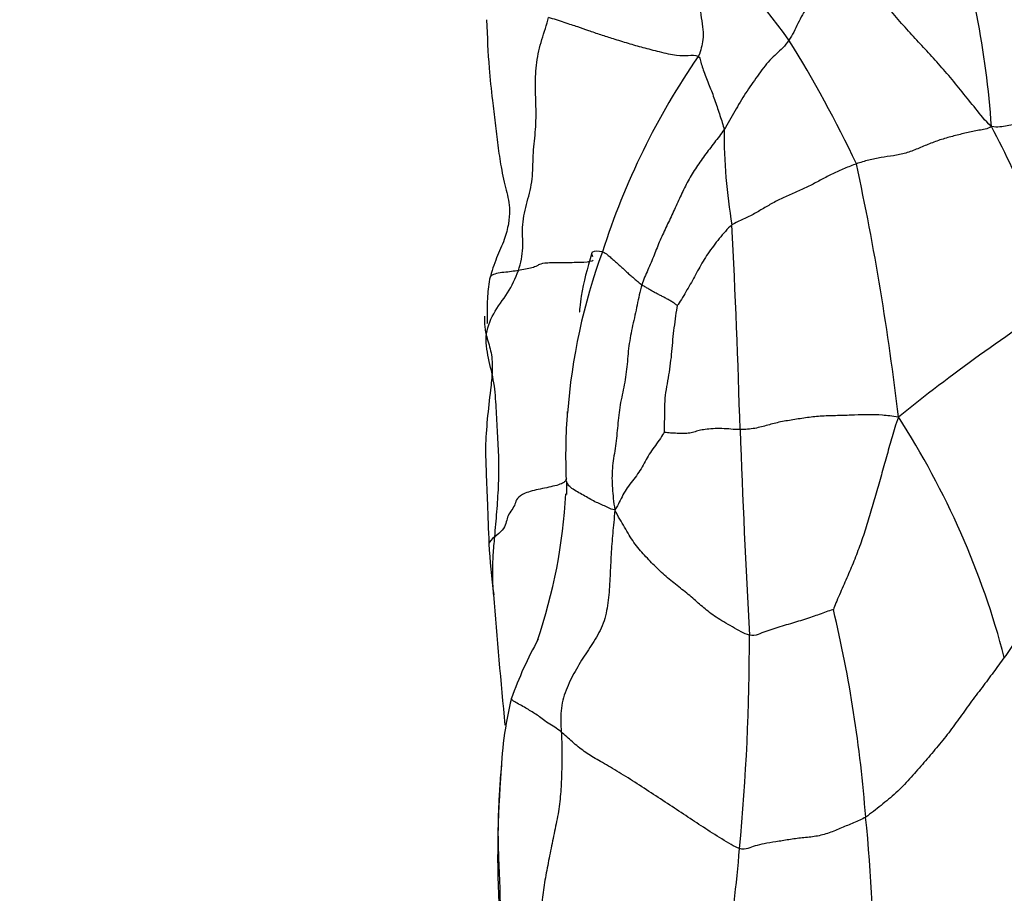
# Model space of a CAD drawing. Units: millimetres. Extents: x -347 to 1528, y 0 to 1574.
# Drawn here: x 586 to 617, y 168 to 196 of the extents above; entities that cross this region are included whole.
import ezdxf
from ezdxf import colors
from ezdxf.entities.mleader import LeaderData, LeaderLine
from ezdxf.math import Vec2, Vec3

# ---------------------------------------------------------------- set-up
doc = ezdxf.new("R2010")
doc.units = ezdxf.units.MM
doc.layers.add('DV7_Défaut', color=7, linetype='Continuous')
doc.layers.add('Défaut', color=7, linetype='Continuous')

# ---------------------------------------------------------------- blocks, each defined once
blk = doc.blocks.new('_DOT')
at = {"color": 0}
blk.add_line((0, 0), (-1, 0), dxfattribs=at)
at = {"color": 0, "const_width": 0.333}
blk.add_lwpolyline([(-0.1665, 0, 1), (0.1665, 0, 1)], format="xyb", close=True, dxfattribs=at)
blk = doc.blocks.new('SE6')
at = {"layer": 'DV7_Défaut', "color": 7, "linetype": 'Continuous'}
for centre, radius, start, end in [((589.017, 190.604), 27.2, 3.7508, 18.5999), ((586.533, 178.254), 28.737, 35.8711, 45.1416), ((577.515, 174.965), 38.062, 25.2783, 31.924), ((626.086, 181.435), 23.194, 145.477, 162.3661), ((586.275, 176.534), 33.827, 18.0823, 27.9393), ((625.287, 192.223), 17.497, 179.7848, 189.6011), ((530.318, 173.611), 83.492, 6.65884, 12.17457), ((309.556, 174.188), 298.862, 1.66966, 2.89927), ((621.382, 182.049), 18.544, 159.7692, 175.78), ((652.742, 134.025), 63.144, 122.91424, 128.71788), ((622.04, 182.056), 19.211, 175.785, 182.1363), ((591.374, 169.161), 26.041, 14.6925, 32.8654), ((973.747, 196.122), 365.695, 182.0726, 183.082), ((607.435, 181.145), 4.583, 178.3404, 183.4274), ((586.048, 181.756), 16.807, 341.0481, 357.0274), ((622.332, 180.58), 21.942, 183.2878, 187.468), ((785.516, 191.613), 185.461, 184.29137, 185.56103), ((571.029, 167.682), 41.309, 4.2847, 13.4092), ((537.927, 176.35), 70.654, 354.66196, 0.08907), ((613.351, 170.054), 12.999, 151.1108, 160.0747), ((612.664, 171.657), 11.875, 166.2279, 178.4517), ((631.932, 169.561), 31.232, 175.5698, 183.7597), ((549.988, 164.663), 62.533, 355.64291, 5.60277), ((551.066, 174.688), 57.418, 348.32617, 355.09354)]:
    blk.add_arc(centre, radius, start, end, dxfattribs=at)
for points in [[(606.803, 198.624), (606.804, 198.486), (606.817, 198.214), (606.832, 197.809), (606.858, 197.397), (606.903, 196.987), (606.964, 196.583), (607.02, 196.182), (607.072, 195.784), (607.136, 195.413), (607.133, 195.103), (607.074, 194.849), (607.038, 194.681), (606.977, 194.58)], [(611.485, 197.838), (611.45, 197.75), (611.346, 197.581), (611.204, 197.316), (611.066, 197.047), (610.909, 196.797), (610.736, 196.578), (610.561, 196.37), (610.391, 196.142), (610.237, 195.885), (610.101, 195.617), (609.975, 195.344), (609.875, 195.173), (609.82, 195.093)], [(616.159, 192.383), (615.946, 192.584), (615.668, 192.948), (615.244, 193.471), (614.822, 193.986), (614.396, 194.477), (613.979, 194.918), (613.561, 195.368), (613.137, 195.859), (612.718, 196.356), (612.303, 196.863), (611.889, 197.361), (611.621, 197.682), (611.485, 197.838)], [(601.348, 187.88), (601.429, 188.109), (601.523, 188.586), (601.441, 189.322), (601.627, 190.03), (601.812, 190.74), (601.796, 191.477), (601.889, 192.205), (601.914, 192.935), (601.868, 193.667), (601.906, 194.398), (602.068, 195.111), (602.236, 195.572), (602.295, 195.803)], [(606.977, 194.58), (606.895, 194.617), (606.667, 194.606), (606.341, 194.579), (605.759, 194.725), (605.251, 194.852), (604.798, 194.982), (604.31, 195.136), (603.941, 195.254), (603.534, 195.387), (603.229, 195.5), (602.804, 195.636), (602.453, 195.753), (602.295, 195.803)], [(609.82, 195.093), (609.76, 195.005), (609.631, 194.843), (609.426, 194.662), (609.22, 194.47), (609.022, 194.228), (608.834, 193.964), (608.646, 193.701), (608.461, 193.433), (608.286, 193.153), (608.122, 192.864), (607.964, 192.571), (607.854, 192.379), (607.79, 192.289)], [(606.977, 194.58), (607.029, 194.556), (607.05, 194.449), (607.101, 194.262), (607.172, 194.055), (607.254, 193.839), (607.347, 193.619), (607.434, 193.396), (607.51, 193.172), (607.588, 192.95), (607.661, 192.729), (607.732, 192.51), (607.778, 192.365), (607.79, 192.289)], [(621.117, 192.35), (620.972, 192.389), (620.68, 192.445), (620.258, 192.543), (619.826, 192.644), (619.379, 192.7), (618.924, 192.69), (618.466, 192.675), (618.006, 192.666), (617.549, 192.622), (617.099, 192.517), (616.652, 192.398), (616.354, 192.354), (616.159, 192.383)], [(616.159, 192.383), (616.029, 192.307), (615.771, 192.274), (615.38, 192.191), (614.987, 192.093), (614.595, 191.986), (614.215, 191.849), (613.854, 191.69), (613.481, 191.547), (613.09, 191.469), (612.707, 191.422), (612.319, 191.338), (612.059, 191.263), (611.932, 191.219)], [(607.79, 192.289), (607.694, 192.151), (607.486, 191.885), (607.179, 191.482), (606.884, 191.069), (606.629, 190.634), (606.413, 190.186), (606.21, 189.733), (605.997, 189.278), (605.777, 188.827), (605.602, 188.36), (605.406, 187.896), (605.26, 187.591), (605.211, 187.432)], [(611.932, 191.219), (611.805, 191.174), (611.554, 191.076), (611.188, 190.911), (610.839, 190.727), (610.494, 190.537), (610.129, 190.367), (609.757, 190.21), (609.388, 190.039), (609.063, 189.848), (608.747, 189.657), (608.394, 189.48), (608.144, 189.378), (608.035, 189.305)], [(608.035, 189.305), (607.956, 189.252), (607.829, 189.103), (607.637, 188.881), (607.455, 188.644), (607.279, 188.405), (607.129, 188.167), (606.994, 187.927), (606.865, 187.684), (606.731, 187.446), (606.59, 187.211), (606.46, 186.974), (606.351, 186.821), (606.324, 186.781)], [(603.645, 188.429), (603.636, 188.399), (603.655, 188.358), (603.672, 188.321)], [(603.983, 188.461), (604.057, 188.445), (604.131, 188.379), (604.248, 188.278), (604.364, 188.175), (604.478, 188.075), (604.589, 187.976), (604.697, 187.877), (604.801, 187.778), (604.905, 187.687), (605.008, 187.602), (605.111, 187.515), (605.176, 187.458), (605.211, 187.432)], [(600.609, 179.54), (600.632, 179.802), (600.679, 180.324), (600.732, 181.109), (600.749, 181.9), (600.702, 182.688), (600.659, 183.476), (600.622, 184.264), (600.43, 185.03), (600.276, 185.811), (600.537, 186.544), (601.033, 187.167), (601.262, 187.634), (601.348, 187.88)], [(605.211, 187.432), (605.148, 187.224), (605.073, 186.795), (604.923, 186.159), (604.796, 185.521), (604.753, 184.865), (604.657, 184.223), (604.507, 183.594), (604.453, 182.944), (604.388, 182.304), (604.269, 181.689), (604.283, 181.062), (604.329, 180.635), (604.369, 180.384)], [(606.324, 186.781), (606.312, 186.789), (606.25, 186.841), (606.146, 186.904), (606.041, 186.967), (605.935, 187.028), (605.827, 187.083), (605.717, 187.139), (605.609, 187.194), (605.508, 187.251), (605.41, 187.311), (605.31, 187.37), (605.242, 187.409), (605.211, 187.432)], [(606.324, 186.781), (606.305, 186.698), (606.271, 186.455), (606.218, 186.089), (606.174, 185.721), (606.149, 185.346), (606.107, 184.974), (606.052, 184.607), (605.985, 184.244), (605.932, 183.883), (605.917, 183.513), (605.922, 183.138), (605.909, 182.886), (605.913, 182.815)], [(613.247, 183.292), (613.054, 183.319), (612.743, 183.357), (612.314, 183.365), (611.882, 183.353), (611.404, 183.334), (610.918, 183.327), (610.451, 183.285), (610, 183.212), (609.552, 183.143), (609.155, 183.039), (608.771, 182.925), (608.447, 182.897), (608.291, 182.896)], [(613.247, 183.292), (613.155, 183.047), (613.048, 182.678), (612.892, 182.116), (612.733, 181.549), (612.577, 180.978), (612.41, 180.412), (612.24, 179.851), (612.06, 179.306), (611.855, 178.776), (611.635, 178.255), (611.398, 177.728), (611.25, 177.372), (611.212, 177.261)], [(605.913, 182.815), (605.889, 182.776), (605.798, 182.62), (605.638, 182.401), (605.48, 182.183), (605.344, 181.957), (605.224, 181.729), (605.086, 181.506), (604.918, 181.294), (604.753, 181.079), (604.62, 180.853), (604.507, 180.626), (604.436, 180.474), (604.369, 180.384)], [(608.291, 182.896), (608.193, 182.895), (608.006, 182.913), (607.718, 182.931), (607.439, 182.928), (607.189, 182.905), (607.005, 182.867), (606.844, 182.822), (606.673, 182.775), (606.474, 182.768), (606.266, 182.782), (606.065, 182.793), (605.936, 182.805), (605.913, 182.815)], [(620.226, 181.184), (620.099, 181.061), (619.893, 180.732), (619.529, 180.191), (619.156, 179.671), (618.933, 179.255), (618.688, 178.845), (618.338, 178.346), (617.989, 177.828), (617.639, 177.303), (617.277, 176.769), (616.898, 176.264), (616.678, 175.931), (616.563, 175.766)], [(604.369, 180.384), (604.346, 180.099), (604.3, 179.655), (604.249, 178.986), (604.22, 178.316), (604.181, 177.644), (604.084, 176.974), (603.811, 176.389), (603.451, 175.882), (603.121, 175.334), (602.818, 174.748), (602.653, 174.098), (602.677, 173.654), (602.69, 173.432)], [(608.581, 176.46), (608.415, 176.508), (608.046, 176.725), (607.515, 177.025), (607.145, 177.318), (606.819, 177.618), (606.422, 177.935), (606.015, 178.256), (605.65, 178.594), (605.298, 178.956), (604.957, 179.349), (604.676, 179.841), (604.476, 180.169), (604.369, 180.384)], [(600.609, 179.54), (600.515, 179.468), (600.426, 179.393), (600.426, 179.323)], [(611.212, 177.261), (611.186, 177.258), (611.036, 177.209), (610.825, 177.129), (610.61, 177.054), (610.376, 176.975), (610.122, 176.895), (609.865, 176.819), (609.601, 176.743), (609.348, 176.661), (609.098, 176.574), (608.853, 176.486), (608.684, 176.43), (608.581, 176.46)], [(616.563, 175.766), (616.454, 175.609), (616.226, 175.306), (615.869, 174.823), (615.489, 174.337), (615.139, 173.835), (614.782, 173.345), (614.389, 172.876), (614.002, 172.416), (613.595, 171.958), (613.179, 171.509), (612.703, 171.136), (612.391, 170.876), (612.223, 170.768)], [(602.69, 173.432), (602.702, 173.227), (602.719, 172.813), (602.705, 172.187), (602.684, 171.562), (602.612, 170.938), (602.485, 170.324), (602.352, 169.711), (602.239, 169.095), (602.122, 168.485), (602.067, 167.869), (602.055, 167.249), (602.035, 166.835), (602.03, 166.626)], [(608.274, 169.777), (608.108, 169.838), (607.722, 170.081), (607.135, 170.446), (606.595, 170.81), (606.015, 171.19), (605.433, 171.572), (604.852, 171.952), (604.286, 172.301), (603.792, 172.575), (603.409, 172.81), (603.037, 173.116), (602.802, 173.338), (602.69, 173.432)], [(612.223, 170.768), (612.105, 170.692), (611.844, 170.584), (611.467, 170.429), (611.082, 170.262), (610.665, 170.15), (610.234, 170.117), (609.814, 170.059), (609.41, 169.99), (609.031, 169.931), (608.748, 169.864), (608.546, 169.786), (608.378, 169.739), (608.274, 169.777)]]:
    blk.add_open_spline(points, degree=3, dxfattribs=at)
for points, knots in [([(600.352, 195.732), (600.374, 195.174), (600.407, 194.39), (600.521, 193.31), (600.617, 192.504), (600.7, 191.802), (600.813, 191.039), (600.974, 190.343), (601.097, 189.91), (601.047, 189.343), (600.92, 188.827), (600.638, 188.254), (600.522, 187.858), (600.444, 187.61)], [0, 0, 0, 0, 0.172999, 0.289282, 0.370218, 0.449315, 0.52821, 0.630205, 0.739464, 0.795322, 0.85496, 0.923056, 1, 1, 1, 1]), ([(603.645, 188.428), (603.503, 187.936), (603.357, 187.412), (603.276, 186.798), (603.264, 186.638), (603.265, 186.596), (603.266, 186.583), (603.268, 186.578), (603.269, 186.576), (603.27, 186.576)], [0, 0, 0, 0, 0.707765, 0.900808, 0.958025, 0.977929, 0.986144, 0.993516, 1, 1, 1, 1]), ([(603.983, 188.461), (603.863, 188.487), (603.686, 188.49), (603.649, 188.44), (603.645, 188.429)], [0, 0, 0, 0, 0.807804, 1, 1, 1, 1]), ([(603.68, 188.199), (603.672, 188.19), (603.612, 188.15), (603.304, 188.122), (602.766, 188.125), (602.221, 188.123), (601.976, 188.066), (601.94, 188.014), (601.784, 187.965), (601.57, 187.919), (601.425, 187.893), (601.348, 187.88)], [0, 0, 0, 0, 0.030303, 0.151515, 0.272727, 0.393939, 0.515152, 0.636364, 0.757576, 0.878788, 1, 1, 1, 1]), ([(601.348, 187.88), (601.28, 187.868), (601.138, 187.845), (600.893, 187.819), (600.654, 187.791), (600.489, 187.722), (600.45, 187.648), (600.444, 187.609)], [0, 0, 0, 0, 0.205858, 0.411716, 0.617574, 0.823432, 1, 1, 1, 1]), ([(600.444, 187.61), (600.413, 187.388), (600.368, 187.063), (600.37, 186.651), (600.372, 186.422), (600.372, 186.307), (600.37, 186.237), (600.367, 186.223), (600.365, 186.223)], [0, 0, 0, 0, 0.367261, 0.640936, 0.746996, 0.837424, 0.91909, 1, 1, 1, 1]), ([(600.292, 186.446), (600.292, 186.446), (600.288, 186.445), (600.284, 186.424), (600.283, 186.338), (600.287, 186.25), (600.291, 186.177), (600.3, 186.096), (600.318, 185.968), (600.383, 185.681), (600.517, 185.311), (600.547, 184.748), (600.462, 184.04), (600.369, 183.223), (600.307, 182.371), (600.342, 181.489), (600.384, 180.47), (600.409, 179.783), (600.426, 179.321)], [0, 0, 0, 0, 0.001465, 0.028953, 0.052607, 0.063046, 0.073134, 0.08353, 0.094878, 0.122352, 0.200823, 0.282558, 0.361117, 0.478846, 0.596058, 0.699493, 0.830361, 1, 1, 1, 1]), ([(602.854, 181.353), (602.851, 181.327), (602.812, 181.233), (602.461, 181.116), (601.879, 181.015), (601.435, 180.872), (601.266, 180.696), (601.246, 180.523), (601.099, 180.34), (601.002, 180.153), (600.966, 179.965), (600.863, 179.752), (600.7, 179.611), (600.609, 179.54)], [0, 0, 0, 0, 0.057437, 0.151694, 0.24595, 0.340206, 0.434462, 0.528719, 0.622975, 0.717231, 0.811487, 0.905744, 1, 1, 1, 1]), ([(602.854, 181.278), (602.848, 181.295), (602.842, 181.319), (602.841, 181.343), (602.841, 181.35)], [0, 0, 0, 0, 0.697422, 1, 1, 1, 1]), ([(604.369, 180.384), (604.282, 180.394), (604.17, 180.45), (604.002, 180.526), (603.834, 180.598), (603.659, 180.683), (603.477, 180.79), (603.293, 180.895), (603.104, 180.999), (602.946, 181.114), (602.884, 181.208), (602.86, 181.26), (602.854, 181.278)], [0, 0, 0, 0, 0.105132, 0.210264, 0.315396, 0.420528, 0.52566, 0.630792, 0.735924, 0.841056, 0.946188, 1, 1, 1, 1]), ([(600.558, 177.987), (600.55, 178.128), (600.541, 178.457), (600.559, 178.975), (600.593, 179.352), (600.609, 179.54)], [0, 0, 0, 0, 0.272727, 0.636364, 1, 1, 1, 1]), ([(600.575, 177.744), (600.572, 177.778), (600.565, 177.859), (600.56, 177.94), (600.558, 177.987)], [0, 0, 0, 0, 0.420516, 1, 1, 1, 1]), ([(602.69, 173.432), (602.62, 173.491), (602.489, 173.579), (602.273, 173.707), (602.088, 173.843), (601.936, 173.964), (601.78, 174.058), (601.625, 174.154), (601.448, 174.257), (601.26, 174.354), (601.145, 174.428), (601.127, 174.469), (601.131, 174.485)], [0, 0, 0, 0, 0.10252, 0.20504, 0.30756, 0.41008, 0.5126, 0.61512, 0.71764, 0.82016, 0.92268, 1, 1, 1, 1]), ([(600.793, 171.971), (600.793, 171.975), (600.804, 172.112), (600.815, 172.248), (600.827, 172.382)], [0, 0, 0, 0, 0.025981, 1, 1, 1, 1]), ([(600.798, 167.489), (600.79, 167.704), (600.786, 168.131), (600.771, 168.773), (600.74, 169.413), (600.717, 170.053), (600.724, 170.696), (600.747, 171.337), (600.777, 171.761), (600.793, 171.971)], [0, 0, 0, 0, 0.1431967, 0.2863934, 0.4295902, 0.5727869, 0.7159836, 0.8591803, 1, 1, 1, 1])]:
    blk.add_open_spline(points, degree=3, knots=knots, dxfattribs=at)

msp = doc.modelspace()

# ---------------------------------------------------------------- block references
at = {"layer": 'Défaut'}
msp.add_blockref('SE6', (0, 0), dxfattribs=at)

# ---------------------------------------------------------------- leaders
at = {"layer": 'Défaut', "color": 7, "linetype": 'Continuous'}
ml = msp.add_multileader_mtext('Standard', dxfattribs=at)
ml.set_content('{\\pxsm0.9;\\fSolid Edge ISO|b1||i0||c0|p34;\\W1.;15/11/2018\\P}', color=256)
ml.set_leader_properties()
ml.set_arrow_properties(name='DOT')
ml.build(insert=Vec2(0, 0))
ml.multileader.update_dxf_attribs({"leader_type": 0, "dogleg_length": 0, "arrow_head_size": 12})
ctx = ml.context
ctx.base_point, ctx.char_height, ctx.arrow_head_size, ctx.landing_gap_size = Vec3(1115.907, 1562.819), 12, 12, 4.2
notes = []
notes.append((ctx, [(0, (0, 0, 0), (0, 0), (1, 0), 1, [])]))
ctx.mtext.insert = Vec3(1117.907, 1568.94)
for ctx, leaders in notes:
    for number, flags, end, landing, length, lines in leaders:
        leader = LeaderData()
        leader.index, (leader.has_last_leader_line, leader.has_dogleg_vector, leader.attachment_direction) = number, flags
        leader.last_leader_point, leader.dogleg_vector, leader.dogleg_length = Vec3(end), Vec3(landing), length
        for number, points, colour, breaks in lines:
            line = LeaderLine()
            line.index, line.vertices, line.color, line.breaks = number, Vec3.list(points), colors.encode_raw_color(colour), breaks
            leader.lines.append(line)
        ctx.leaders.append(leader)

doc.saveas('drawing.dxf')
